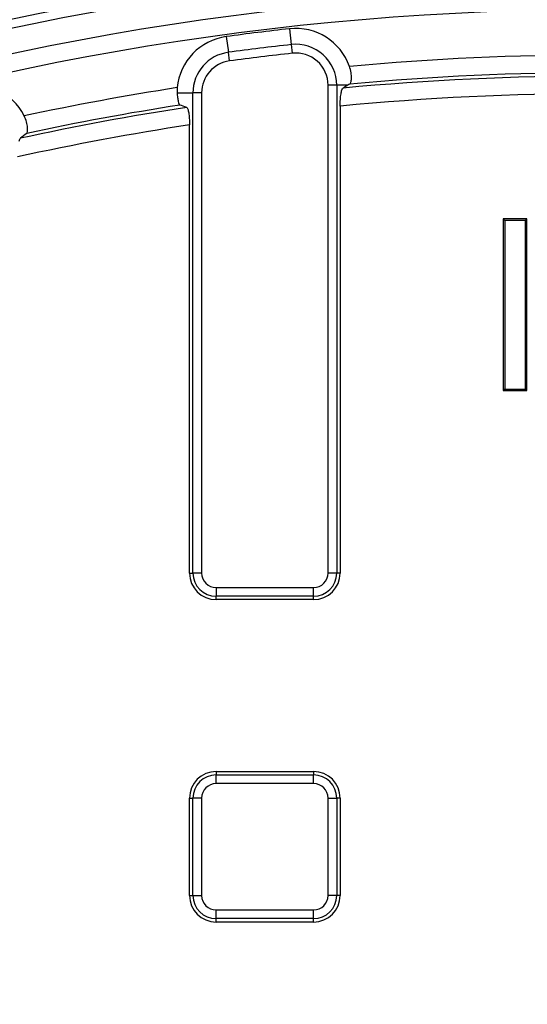
# Model space of a CAD drawing. Units: millimetres. Extents: x -24 to 1288, y -28 to 370.
# Drawn here: x 109 to 120, y 222 to 244 of the extents above; entities that cross this region are included whole.
import ezdxf

# ---------------------------------------------------------------- set-up
doc = ezdxf.new("R2010")
doc.units = ezdxf.units.MM

msp = doc.modelspace()

# ---------------------------------------------------------------- linework, layer by layer
at = {"color": 7, "linetype": 'Continuous', "lineweight": 25}
for p, q in [((114.916924, 243.991147), (114.956765, 243.634589)), ((113.48774, 243.814839), (113.535748, 243.459288)), ((113.562103, 243.264097), (113.535748, 243.459288)), ((114.956765, 243.634589), (114.978637, 243.438845)), ((115.982644, 242.716954), (115.785683, 242.716954)), ((115.785683, 231.701266), (115.785683, 242.716954)), ((115.982644, 242.716954), (115.982644, 231.701266)), ((116.234102, 242.716954), (115.982644, 242.716954)), ((112.38022, 242.544246), (112.735953, 242.544246)), ((112.932915, 242.544246), (112.735953, 242.544246)), ((112.735953, 231.701266), (112.735953, 242.544246)), ((112.932915, 242.544246), (112.932915, 231.701266)), ((116.059299, 242.24519), (116.059299, 231.701266)), ((112.659299, 231.701266), (112.659299, 241.821612)), ((119.776106, 239.663297), (119.741111, 239.698293)), ((119.741111, 239.698293), (119.741111, 235.819917)), ((120.275487, 239.698293), (119.741111, 239.698293)), ((120.240491, 239.663297), (119.776106, 239.663297)), ((119.776106, 239.663297), (119.776106, 235.854912)), ((120.240491, 239.663297), (120.275487, 239.698293)), ((120.240491, 235.854912), (120.240491, 239.663297)), ((120.275487, 235.819917), (120.275487, 239.698293)), ((119.776106, 235.854912), (119.741111, 235.819917)), ((119.741111, 235.819917), (120.275487, 235.819917)), ((119.776106, 235.854912), (120.240491, 235.854912)), ((120.240491, 235.854912), (120.275487, 235.819917)), ((112.659299, 231.701266), (112.735953, 231.701266)), ((112.932915, 231.701266), (112.735953, 231.701266)), ((115.982644, 231.701266), (115.785683, 231.701266)), ((116.059299, 231.701266), (115.982644, 231.701266)), ((113.259299, 231.374882), (115.459299, 231.374882)), ((113.259299, 231.374882), (113.259299, 231.17792)), ((115.459299, 231.17792), (115.459299, 231.374882)), ((115.459299, 231.17792), (113.259299, 231.17792)), ((113.259299, 231.101266), (113.259299, 231.17792)), ((115.459299, 231.101266), (113.259299, 231.101266)), ((115.459299, 231.101266), (115.459299, 231.17792)), ((113.259299, 227.221266), (113.259299, 227.144611)), ((113.259299, 227.221266), (115.459299, 227.221266)), ((115.459299, 227.221266), (115.459299, 227.144611)), ((113.259299, 226.94765), (113.259299, 227.144611)), ((113.259299, 227.144611), (115.459299, 227.144611)), ((115.459299, 226.94765), (115.459299, 227.144611)), ((115.459299, 226.94765), (113.259299, 226.94765)), ((112.659299, 226.621266), (112.735953, 226.621266)), ((112.659299, 224.421266), (112.659299, 226.621266)), ((112.932915, 226.621266), (112.735953, 226.621266)), ((112.735953, 224.421266), (112.735953, 226.621266)), ((112.932915, 226.621266), (112.932915, 224.421266)), ((115.785683, 224.421266), (115.785683, 226.621266)), ((115.785683, 226.621266), (115.982644, 226.621266)), ((115.982644, 226.621266), (115.982644, 224.421266)), ((116.059299, 226.621266), (115.982644, 226.621266)), ((116.059299, 226.621266), (116.059299, 224.421266)), ((112.659299, 224.421266), (112.735953, 224.421266)), ((112.735953, 224.421266), (112.932915, 224.421266)), ((115.982644, 224.421266), (115.785683, 224.421266)), ((116.059299, 224.421266), (115.982644, 224.421266)), ((113.259299, 224.094882), (115.459299, 224.094882)), ((113.259299, 223.89792), (113.259299, 224.094882)), ((115.459299, 223.89792), (113.259299, 223.89792)), ((113.259299, 223.821266), (113.259299, 223.89792)), ((115.459299, 223.89792), (115.459299, 224.094882)), ((115.459299, 223.821266), (115.459299, 223.89792)), ((115.459299, 223.821266), (113.259299, 223.821266))]:
    msp.add_line(p, q, dxfattribs=at)
for radius in [85.019989, 84.619989]:
    msp.add_circle((121.889299, 181.591266), radius, dxfattribs=at)
for centre, radius, start, end in [((121.889299, 181.591266), 64.393079, 11.64114522, 170.71793491), ((121.889299, 181.591266), 63.99314, 11.67166432, 170.71793491), ((121.889299, 181.591266), 63.79403, 10.84223667, 171.64212608), ((121.889299, 181.591266), 63.229915, 11.23815152, 170.85922944), ((121.889299, 181.591266), 62.829915, 11.38251717, 170.62823679), ((121.889299, 181.591266), 62.788209, 96.37561186, 97.68969198), ((115.059299, 242.716954), 1.282123, 19.347352, 96.3756119), ((113.659299, 242.544246), 1.282123, 97.689692, 174.7179518), ((113.659299, 242.544246), 0.923345, 97.689692, 180), ((121.889299, 181.591266), 62.429432, 96.37561186, 97.68969198), ((115.059299, 242.716954), 0.923345, 0, 96.3756119), ((115.059299, 242.716954), 0.726384, 0, 96.3756119), ((113.659299, 242.544246), 0.726384, 97.689692, 180), ((121.889299, 181.591266), 62.23247, 96.37561186, 97.68969198), ((121.889299, 181.591266), 61.806514, 84.78268811, 95.21731189), ((121.889299, 181.591266), 61.408036, 84.75600674, 95.24399326), ((121.889299, 181.591266), 61.331945, 84.60584552, 95.39415448), ((107.779299, 241.450751), 1.282123, 26.5158859, 103.2635684), ((121.889299, 181.591266), 61.806514, 98.84799194, 102.10658912), ((121.889299, 181.591266), 60.933468, 84.50964862, 95.49035138), ((121.889299, 181.591266), 61.331945, 98.71631527, 102.28303295), ((121.889299, 181.591266), 61.408036, 98.85021295, 102.13144977), ((121.889299, 181.591266), 60.933468, 98.71251263, 102.42448597), ((113.259299, 231.701266), 0.6, 180, 270), ((113.259299, 231.701266), 0.523345, 180, 270), ((113.259299, 231.701266), 0.326384, 180, 270), ((115.459299, 231.701266), 0.326384, 270, 0), ((115.459299, 231.701266), 0.523345, 270, 0), ((115.459299, 231.701266), 0.6, 270, 0), ((113.259299, 226.621266), 0.6, 90, 180), ((115.459299, 226.621266), 0.6, 0, 90), ((113.259299, 226.621266), 0.523345, 90, 180), ((115.459299, 226.621266), 0.523345, 0, 90), ((113.259299, 226.621266), 0.326384, 90, 180), ((115.459299, 226.621266), 0.326384, 0, 90), ((113.259299, 224.421266), 0.6, 180, 270), ((113.259299, 224.421266), 0.523345, 180, 270), ((113.259299, 224.421266), 0.326384, 180, 270), ((115.459299, 224.421266), 0.326384, 270, 0), ((115.459299, 224.421266), 0.523345, 270, 0), ((115.459299, 224.421266), 0.6, 270, 0)]:
    msp.add_arc(centre, radius, start, end, dxfattribs=at)
for centre, major_axis, start_param, end_param in [((164.142074, 181.591266), (85.157369, 0), 2.168301488, 2.169870723), ((84.554966, 181.591266), (75.244607, 0), 1.18893259, 1.191127917)]:
    msp.add_ellipse(centre, major_axis=major_axis, ratio=0.868223754, start_param=start_param, end_param=end_param, dxfattribs=at)
for points, knots in [([(116.276775, 242.74228), (116.28538, 242.747409), (116.293503, 242.761434), (116.303444, 242.795117), (116.306292, 242.808222), (116.31073, 242.838128), (116.312327, 242.85515), (116.313711, 242.892037), (116.313516, 242.9118), (116.310971, 242.953938), (116.308565, 242.976573), (116.297828, 243.045447), (116.285735, 243.094101), (116.269017, 243.141714)], [0, 0, 0, 0, 0.25, 0.25, 0.375, 0.375, 0.5, 0.5, 0.625, 0.625, 0.75, 0.75, 1, 1, 1, 1]), ([(116.059299, 242.24519), (116.059299, 242.270522), (116.059715, 242.295442), (116.061338, 242.344501), (116.06256, 242.368842), (116.065764, 242.415725), (116.067722, 242.438031), (116.072328, 242.480443), (116.075008, 242.500724), (116.080897, 242.537707), (116.084105, 242.554507), (116.091046, 242.584754), (116.094806, 242.598232), (116.106449, 242.631979), (116.114934, 242.646421), (116.123682, 242.651607)], [0, 0, 0, 0, 0.125, 0.125, 0.25, 0.25, 0.375, 0.375, 0.5, 0.5, 0.625, 0.625, 0.75, 0.75, 1, 1, 1, 1]), ([(112.38022, 242.544246), (112.382266, 242.50591), (112.385252, 242.470299), (112.393101, 242.404516), (112.397859, 242.37544), (112.408741, 242.32652), (112.414844, 242.30688), (112.427736, 242.279002), (112.434609, 242.270582), (112.441559, 242.268174)], [0, 0, 0, 0, 0.25, 0.25, 0.5, 0.5, 0.75, 0.75, 1, 1, 1, 1]), ([(112.594915, 242.214875), (112.599257, 242.213361), (112.603508, 242.209572), (112.611831, 242.197563), (112.615939, 242.189245), (112.62379, 242.168318), (112.627496, 242.155863), (112.634473, 242.12702), (112.637774, 242.110419), (112.64369, 242.074344), (112.646324, 242.054853), (112.650948, 242.012971), (112.652933, 241.99048), (112.657659, 241.921432), (112.659299, 241.87172), (112.659299, 241.821612)], [0, 0, 0, 0, 0.125, 0.125, 0.25, 0.25, 0.375, 0.375, 0.5, 0.5, 0.625, 0.625, 0.75, 0.75, 1, 1, 1, 1]), ([(108.984078, 241.62794), (108.991982, 241.634059), (108.9983, 241.648948), (109.003971, 241.683563), (109.005164, 241.69691), (109.005842, 241.727121), (109.005305, 241.744207), (109.002077, 241.780974), (108.999417, 241.800559), (108.99163, 241.842059), (108.986415, 241.864222), (108.967162, 241.931221), (108.949084, 241.977996), (108.926556, 242.023149)], [0, 0, 0, 0, 0.25, 0.25, 0.375, 0.375, 0.5, 0.5, 0.625, 0.625, 0.75, 0.75, 1, 1, 1, 1]), ([(108.812065, 241.450751), (108.816796, 241.469195), (108.821344, 241.484135), (108.830955, 241.507141), (108.836049, 241.515173), (108.841477, 241.519238)], [0, 0, 0, 0, 0.5, 0.5, 1, 1, 1, 1])]:
    msp.add_open_spline(points, degree=3, knots=knots, dxfattribs=at)
for points in [[(112.38262, 242.662276), (112.37891, 242.62215), (112.378164, 242.582783), (112.38022, 242.544246)], [(116.276775, 242.74228), (116.262632, 242.73385), (116.248411, 242.725408), (116.234102, 242.716954)], [(108.984078, 241.62794), (108.937656, 241.591999), (108.890299, 241.555803), (108.841477, 241.519238)]]:
    msp.add_open_spline(points, degree=3, dxfattribs=at)

doc.saveas('drawing.dxf')
